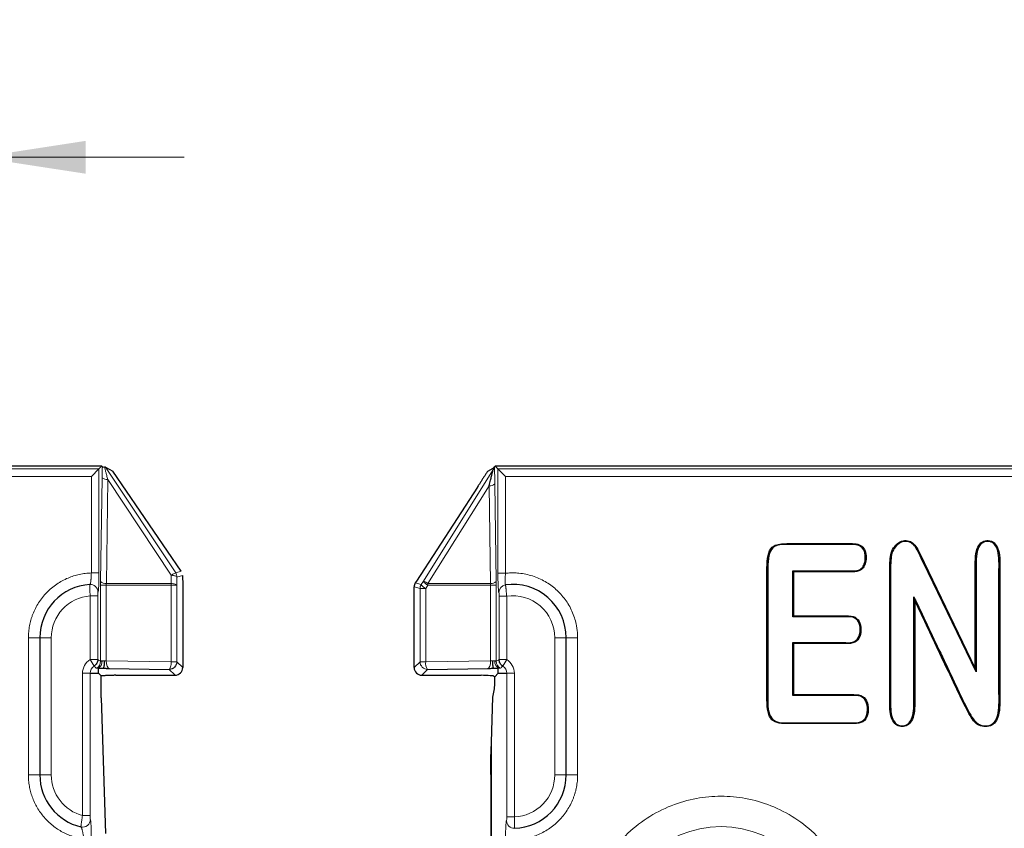
# Model space of a CAD drawing. Units: millimetres. Extents: x 0 to 420, y 0 to 297.
# Drawn here: x 175 to 208, y 193 to 219 of the extents above; entities that cross this region are included whole.
import ezdxf

# ---------------------------------------------------------------- set-up
doc = ezdxf.new("R2010")
doc.units = ezdxf.units.MM
doc.styles.add('SLDTEXTSTYLE0', font='TXT', dxfattribs={"width": 0.605})
doc.dimstyles.new('SLDDIMSTYLE1', dxfattribs={"dimtxt": 3.5, "dimasz": 3.5, "dimexe": 0, "dimexo": 0.0625, "dimgap": 0.875, "dimtad": 1, "dimlfac": 2, "dimrnd": 1e-09, "dimzin": 12, "dimdsep": 46, "dimtxsty": 'SLDTEXTSTYLE0', "dimsah": 1, "dimcen": 0.09, "dimadec": 0, "dimazin": 3, "dimtfac": 1, "dimtdec": 3, "dimtmove": 0, "dimatfit": 0, "dimfxl": 0, "dimfrac": 2, "dimtolj": 1, "dimtzin": 12, "dimarcsym": 0})

# ---------------------------------------------------------------- blocks, each defined once
blk = doc.blocks.new('_D_1')
at = {"color": 7, "linetype": 'Continuous', "lineweight": 0}
for p, q in [((167.368, 189.642), (167.368, 215.918)), ((174.118, 189.642), (174.118, 215.918)), ((167.368, 214.918), (160.637, 214.918)), ((167.368, 214.918), (174.118, 214.918)), ((174.118, 214.918), (180.849, 214.918))]:
    blk.add_line(p, q, dxfattribs=at)
at = {"color": 7, "linetype": 'Continuous', "lineweight": 18}
for points in [[(167.368, 214.918), (163.868, 215.457), (163.868, 214.38)], [(174.118, 214.918), (177.618, 214.38), (177.618, 215.457)]]:
    blk.add_solid(points, dxfattribs=at)
at = {"color": 7, "linetype": 'Continuous', "lineweight": 18, "insert": (168.07, 219.43), "char_height": 3.5, "attachment_point": 1, "style": 'SLDTEXTSTYLE0'}
blk.add_mtext('14', dxfattribs=at)

msp = doc.modelspace()

# ---------------------------------------------------------------- linework, layer by layer
at = {"color": 8, "linetype": 'Continuous', "lineweight": 18}
for p, q in [((178.0555, 204.6996), (143.1605, 204.6996)), ((178.0555, 201.2911), (178.0555, 204.6996)), ((178.2739, 204.7573), (180.5697, 201.2917)), ((188.6879, 201.0196), (190.9671, 204.6565)), ((191.1307, 204.6996), (191.1307, 201.2786)), ((344.2555, 204.6996), (191.1307, 204.6996)), ((177.8059, 204.4499), (143.4102, 204.4499)), ((177.8059, 201.2911), (177.8059, 204.4499)), ((178.158, 204.4141), (178.1112, 201.0075)), ((178.3449, 204.3535), (178.2981, 200.9468)), ((180.4248, 201.2137), (178.3449, 204.3535)), ((191.3804, 204.4499), (191.3804, 201.2786)), ((344.0059, 204.4499), (191.3804, 204.4499)), ((190.4574, 204.1048), (188.4587, 201.0196)), ((190.8441, 204.1509), (188.8361, 200.9468)), ((190.4623, 204.1125), (190.4574, 204.1048)), ((190.4574, 204.1048), (190.4589, 204.1078)), ((190.4623, 204.1125), (190.4639, 204.1154)), ((190.8882, 200.9468), (190.8441, 204.1509)), ((191.075, 201.0075), (191.031, 204.2115)), ((200.1795, 202.1769), (200.1933, 202.1547)), ((204.6727, 202.2769), (204.6865, 202.2992)), ((204.9383, 201.9183), (204.962, 201.9295)), ((203.0771, 201.4735), (203.0975, 201.4571)), ((205.075, 201.624), (205.0987, 201.6352)), ((178.0555, 201.2911), (177.8059, 201.2911)), ((180.4211, 200.9468), (180.4248, 201.2137)), ((180.5697, 201.2917), (180.7545, 201.3477)), ((180.608, 200.8862), (180.6117, 201.1531)), ((180.6117, 201.1531), (180.7965, 201.2091)), ((191.3804, 201.2786), (191.1307, 201.2786)), ((178.1104, 200.8862), (178.1104, 198.4091)), ((178.1104, 200.8862), (178.2953, 200.8862)), ((178.2953, 200.8862), (178.2953, 198.4091)), ((178.2953, 200.8862), (180.4231, 200.8862)), ((178.2981, 200.9468), (180.4211, 200.9468)), ((180.4231, 200.8862), (180.4231, 198.3792)), ((180.608, 200.8862), (180.4231, 200.8862)), ((180.608, 198.3792), (180.608, 200.8862)), ((188.3855, 200.8316), (188.3852, 200.8316)), ((188.3855, 200.8316), (188.5782, 200.7758)), ((188.4239, 200.9652), (188.4242, 200.965)), ((188.4587, 201.0196), (188.4242, 200.965)), ((188.4242, 200.965), (188.6169, 200.9092)), ((188.4587, 201.0196), (188.4584, 201.0198)), ((188.7632, 200.7758), (188.5782, 200.7758)), ((188.5782, 200.7758), (188.5782, 198.3792)), ((188.6169, 200.9092), (188.6879, 201.0196)), ((188.7632, 200.7758), (188.8342, 200.8862)), ((188.7632, 198.3792), (188.7632, 200.7758)), ((188.8342, 200.8862), (190.8909, 200.8862)), ((188.8361, 200.9468), (190.8882, 200.9468)), ((190.8909, 198.4091), (190.8909, 200.8862)), ((190.8909, 200.8862), (191.0759, 200.8862)), ((191.0759, 198.4091), (191.0759, 200.8862)), ((178.0162, 200.5382), (177.7666, 200.5382)), ((177.7666, 200.5382), (177.7666, 198.4487)), ((178.0162, 198.4487), (178.0162, 200.5382)), ((191.17, 200.5276), (191.17, 198.4487)), ((191.17, 200.5276), (191.4197, 200.5276)), ((191.4197, 198.4487), (191.4197, 200.5276)), ((176.1181, 199.167), (175.7431, 199.167)), ((175.7431, 194.667), (175.7431, 199.167)), ((176.1181, 199.167), (176.4931, 199.167)), ((176.4931, 194.667), (176.4931, 199.167)), ((192.9931, 199.167), (192.9931, 194.667)), ((193.3681, 199.167), (192.9931, 199.167)), ((193.3681, 199.167), (193.7431, 199.167)), ((193.7431, 199.167), (193.7431, 194.667)), ((177.7666, 198.4487), (178.0162, 198.4487)), ((177.7666, 198.4487), (177.8977, 198.2362)), ((178.1104, 198.4091), (178.1104, 198.3926)), ((178.1556, 198.4091), (178.1104, 198.4091)), ((178.2953, 198.4091), (178.2269, 198.4091)), ((180.4231, 198.3792), (178.2953, 198.4091)), ((180.4231, 198.3792), (180.608, 198.3792)), ((180.8007, 198.1865), (180.608, 198.3792)), ((188.3852, 198.1865), (188.3855, 198.1865)), ((188.5782, 198.3792), (188.3855, 198.1865)), ((188.7632, 198.3792), (188.5782, 198.3792)), ((190.8909, 198.4091), (188.7632, 198.3792)), ((190.9593, 198.4091), (190.8909, 198.4091)), ((191.0759, 198.4091), (191.0307, 198.4091)), ((191.0759, 198.3926), (191.0759, 198.4091)), ((191.17, 198.4487), (191.4197, 198.4487)), ((191.4197, 198.4487), (191.2885, 198.2362)), ((177.5166, 198.0006), (177.5166, 193.3377)), ((177.7662, 198.0006), (177.5166, 198.0006)), ((177.7662, 193.3377), (177.7662, 198.0006)), ((180.5511, 197.9368), (178.6065, 197.9368)), ((180.3584, 198.1295), (180.5373, 197.9506)), ((180.5373, 197.9506), (180.5511, 197.9368)), ((188.6352, 197.9368), (188.8279, 198.1295)), ((190.5797, 197.9368), (188.6352, 197.9368)), ((188.6352, 197.9368), (188.6352, 197.9365)), ((191.42, 198.0006), (191.42, 193.2929)), ((191.6697, 198.0006), (191.42, 198.0006)), ((191.6697, 193.2929), (191.6697, 198.0006)), ((206.5919, 196.6916), (206.5687, 196.6795)), ((190.9181, 190.3847), (190.9181, 195.7387)), ((176.1181, 194.667), (175.7431, 194.667)), ((176.1181, 194.667), (176.4931, 194.667)), ((193.3681, 194.667), (192.9931, 194.667)), ((193.3681, 194.667), (193.7431, 194.667)), ((177.7662, 193.3377), (177.5166, 193.3377)), ((191.6697, 193.2929), (191.42, 193.2929))]:
    msp.add_line(p, q, dxfattribs=at)
at = {"color": 7, "linetype": 'Continuous', "lineweight": 25}
for p, q in [((178.1479, 204.792), (143.3178, 204.792)), ((177.8059, 204.4499), (178.0555, 204.6996)), ((178.0555, 204.6996), (178.1479, 204.792)), ((178.1479, 204.792), (178.1665, 204.7734)), ((178.2739, 204.7573), (178.5115, 204.6303)), ((180.7545, 201.3477), (178.5115, 204.6303)), ((190.7967, 204.6297), (190.9733, 204.727)), ((190.9733, 204.727), (190.9982, 204.7519)), ((190.9958, 204.7205), (190.9733, 204.727)), ((191.0115, 204.7652), (191.0383, 204.792)), ((191.0383, 204.792), (191.1307, 204.6996)), ((344.3479, 204.792), (191.0383, 204.792)), ((191.3804, 204.4499), (191.1307, 204.6996)), ((190.4585, 204.1073), (188.4599, 201.0221)), ((190.4639, 204.1154), (190.4589, 204.1078)), ((206.8032, 198.0438), (205.075, 201.624)), ((205.0987, 201.6352), (206.777, 198.1583)), ((180.7965, 201.2091), (180.8007, 200.8862)), ((200.7958, 199.854), (200.7958, 201.3566)), ((200.7958, 201.3566), (200.822, 201.3304)), ((200.822, 201.3304), (200.822, 199.8802)), ((180.8007, 200.8862), (180.8007, 198.1865)), ((188.3855, 198.1865), (188.3855, 200.8316)), ((188.4584, 201.0198), (188.4239, 200.9652)), ((188.4599, 201.0221), (188.4587, 201.0196)), ((204.7639, 200.5076), (204.7901, 200.3917)), ((200.7958, 199.854), (200.822, 199.8802)), ((176.1181, 199.167), (176.1181, 194.667)), ((193.3681, 194.667), (193.3681, 199.167)), ((200.7958, 197.275), (200.7958, 199.0055)), ((200.7958, 199.0055), (200.822, 198.9793)), ((200.822, 198.9793), (200.822, 197.3012)), ((178.0431, 198.0006), (178.0431, 198.1644)), ((178.3861, 198.1572), (180.3584, 198.1295)), ((180.8011, 198.1865), (180.8007, 198.1865)), ((188.8279, 198.1295), (190.8001, 198.1572)), ((191.1431, 198.0006), (191.1431, 198.1644)), ((206.8032, 198.0438), (206.777, 198.1583)), ((177.7662, 198.0006), (178.0431, 198.0006)), ((178.0431, 198.0006), (178.126, 197.9177)), ((178.1251, 197.1955), (178.126, 197.9177)), ((178.6065, 197.9365), (178.6065, 197.9368)), ((178.6065, 197.9365), (180.5511, 197.9365)), ((180.5511, 197.9365), (180.5511, 197.9368)), ((188.6352, 197.9365), (190.5797, 197.9365)), ((190.6614, 197.9326), (190.5797, 197.9368)), ((190.5797, 197.9365), (190.5797, 197.9368)), ((191.0284, 197.8858), (190.9862, 197.9111)), ((191.0284, 197.8858), (191.1431, 198.0006)), ((191.0284, 197.6611), (191.0284, 197.8858)), ((191.1431, 198.0006), (191.42, 198.0006)), ((178.1241, 197.1954), (178.1251, 197.1954)), ((178.1241, 197.1954), (178.2681, 192.7428)), ((190.9181, 195.7387), (190.9625, 197.2155)), ((200.7958, 197.275), (200.822, 197.3012)), ((206.8971, 196.2977), (206.9086, 196.3212)), ((190.9026, 195.2229), (190.9181, 195.7387))]:
    msp.add_line(p, q, dxfattribs=at)
at = {"color": 8, "linetype": 'Continuous', "lineweight": 18, "flags": 128}
for points in [[(200.0302, 201.9301), (200.0178, 201.9343), (200.0054, 201.9385)], [(204.0461, 201.9341), (204.0335, 201.9378), (204.021, 201.9415)]]:
    msp.add_lwpolyline(points, dxfattribs=at)
at = {"color": 8, "linetype": 'Continuous', "lineweight": 18}
for centre, radius, start, end in [((178.3203, 204.5958), 0.2436, 228.243, 275.80613), ((190.8687, 204.3933), 0.2436, 264.19387, 311.757), ((177.7729, 200.6641), 0.2499, 359.96908, 93.58818), ((178.2734, 201.1892), 0.2436, 228.243, 275.80613), ((188.6359, 200.8314), 0.2504, 147.73988, 179.95377), ((188.8286, 200.7756), 0.2504, 147.73988, 179.95377), ((188.9425, 201.1193), 0.3875, 212.83315, 242.43848), ((188.523, 200.4964), 0.5486, 55.18848, 72.50351), ((189.0135, 201.2297), 0.3875, 212.83315, 242.43848), ((189.7761, 200.8865), 0.9419, 176.32967, 180.02044), ((190.9128, 201.1892), 0.2436, 264.19387, 311.757), ((191.4132, 200.6532), 0.2498, 97.88797, 180.05735), ((178.0431, 198.0006), 0.2769, 121.68228, 180), ((177.86, 198.3931), 0.2504, 295.05788, 359.89225), ((177.9281, 198.381), 0.2292, 289.85908, 7.02354), ((188.636, 198.1873), 0.2505, 180.1836, 269.8164), ((188.8287, 198.38), 0.2505, 180.1836, 269.8164), ((189.0842, 198.3292), 0.3249, 171.14434, 217.91544), ((191.2581, 198.381), 0.2292, 172.97646, 250.14092), ((191.3263, 198.3931), 0.2504, 180.10775, 244.94212), ((191.1431, 198.0006), 0.2769, 0, 58.31772), ((177.5229, 193.2072), 0.2499, 256.75742, 0.00783), ((191.6633, 193.1675), 0.2498, 179.96468, 271.67805), ((198.4431, 189.542), 3.4302, 0, 180)]:
    msp.add_arc(centre, radius, start, end, dxfattribs=at)
at = {"color": 7, "linetype": 'Continuous', "lineweight": 25}
for centre, radius, start, end in [((177.8681, 199.167), 1.75, 93.63101, 180), ((188.6352, 200.8316), 0.25, 147.69365, 180), ((191.6181, 199.167), 1.75, 0, 97.85516), ((188.6352, 198.1865), 0.25, 180, 270), ((177.8681, 194.667), 1.75, 180, 256.70309), ((191.6181, 194.667), 1.75, 271.71898, 0)]:
    msp.add_arc(centre, radius, start, end, dxfattribs=at)
for centre, major_axis, ratio, start_param, end_param in [((190.8403, 197.4754), (0.0732, 0.5335), 0.3246541, 4.2486389, 5.1121283), ((190.6685, 279.5112), (-0.2497, 91.8969), 0.0001412, 3.3884745, 3.5513789)]:
    msp.add_ellipse(centre, major_axis=major_axis, ratio=ratio, start_param=start_param, end_param=end_param, dxfattribs=at)
at = {"color": 8, "linetype": 'Continuous', "lineweight": 18}
for points in [[(178.1665, 204.7734), (178.1629, 204.6788), (178.16, 204.555), (178.158, 204.4141)], [(190.9982, 204.7519), (190.9974, 204.7431), (190.9966, 204.7326), (190.9958, 204.7205)], [(180.5697, 201.2917), (180.5968, 201.2509), (180.6116, 201.202), (180.6117, 201.1531)], [(191.3789, 200.9006), (191.358, 200.8977), (191.3652, 201.0727), (191.3804, 201.2786)], [(178.1112, 201.0075), (178.1106, 200.9679), (178.1104, 200.927), (178.1104, 200.8862)], [(180.4231, 200.8862), (180.4231, 200.9066), (180.4224, 200.927), (180.4211, 200.9468)], [(191.0759, 200.8862), (191.0759, 200.927), (191.0756, 200.9679), (191.075, 201.0075)], [(177.7666, 198.4487), (177.6112, 198.3528), (177.5166, 198.1832), (177.5166, 198.0006)], [(177.8977, 198.2362), (177.922, 198.2143), (177.9451, 198.1912), (177.966, 198.1663)], [(177.966, 198.1663), (177.9693, 198.1624), (177.9838, 198.1646), (178.006, 198.1655)], [(178.006, 198.1655), (178.0167, 198.1659), (178.0293, 198.1659), (178.0431, 198.1644)], [(178.1104, 198.3926), (178.079, 198.4126), (178.0476, 198.4311), (178.0162, 198.4487)], [(178.2269, 198.4091), (178.1993, 198.4177), (178.1745, 198.4147), (178.1556, 198.4091)], [(178.3861, 198.1572), (178.3377, 198.165), (178.297, 198.2776), (178.2953, 198.4091)], [(190.8909, 198.4091), (190.8892, 198.2776), (190.8485, 198.165), (190.8001, 198.1572)], [(191.0307, 198.4091), (191.0118, 198.4147), (190.9869, 198.4177), (190.9593, 198.4091)], [(191.17, 198.4487), (191.1386, 198.4311), (191.1072, 198.4126), (191.0759, 198.3926)], [(191.1431, 198.1644), (191.1569, 198.1659), (191.1696, 198.1659), (191.1803, 198.1655)], [(191.1803, 198.1655), (191.2024, 198.1646), (191.2169, 198.1624), (191.2202, 198.1663)], [(191.2202, 198.1663), (191.2411, 198.1912), (191.2642, 198.2143), (191.2885, 198.2362)], [(191.6697, 198.0006), (191.6697, 198.1832), (191.575, 198.3528), (191.4197, 198.4487)]]:
    msp.add_open_spline(points, degree=3, dxfattribs=at)
at = {"color": 7, "linetype": 'Continuous', "lineweight": 25}
for points in [[(178.1665, 204.7734), (178.1705, 204.7694), (178.1988, 204.7657), (178.2396, 204.7624)], [(200.0054, 201.9385), (200.0418, 202.0472), (200.1002, 202.1271), (200.1795, 202.1769)], [(204.9383, 201.9183), (204.8494, 202.1071), (204.779, 202.21), (204.6727, 202.2769)], [(204.6865, 202.2992), (204.7994, 202.2281), (204.8726, 202.1193), (204.962, 201.9295)], [(204.962, 201.9295), (205.0061, 201.8359), (205.0513, 201.7378), (205.0987, 201.6352)], [(180.8011, 200.8862), (180.8011, 200.8862), (180.8009, 200.8862), (180.8007, 200.8862)], [(206.8971, 196.2977), (206.7752, 196.3562), (206.6621, 196.4967), (206.5687, 196.6795)]]:
    msp.add_open_spline(points, degree=3, dxfattribs=at)
for points, knots in [([(178.2739, 204.7573), (178.2728, 204.7577), (178.2706, 204.7586), (178.2633, 204.7599), (178.2533, 204.7612), (178.2442, 204.762), (178.2396, 204.7624)], [0, 0, 0, 0, 0.2434268, 0.4905589, 0.7424257, 1, 1, 1, 1]), ([(190.7967, 204.6297), (190.7771, 204.5996), (190.7403, 204.5434), (190.6848, 204.4579), (190.6412, 204.3903), (190.5945, 204.3177), (190.5511, 204.2502), (190.5028, 204.175), (190.4749, 204.1318), (190.4623, 204.1125)], [0, 0, 0, 0, 0.1779381, 0.3331725, 0.4998013, 0.568226, 0.7499622, 0.8876985, 1, 1, 1, 1]), ([(190.8441, 204.1509), (190.852, 204.1821), (190.867, 204.2412), (190.8879, 204.3242), (190.9061, 204.3968), (190.9216, 204.459), (190.9352, 204.514), (190.9466, 204.5616), (190.956, 204.6016), (190.9625, 204.6308), (190.9667, 204.6507), (190.967, 204.6547), (190.9671, 204.6565)], [0, 0, 0, 0, 0.1619436, 0.3073603, 0.4363352, 0.5489909, 0.645512, 0.74274, 0.8251329, 0.8938722, 0.950993, 1, 1, 1, 1]), ([(190.9671, 204.6565), (190.9708, 204.6632), (190.9781, 204.6765), (190.9864, 204.6925), (190.9932, 204.7068), (190.9973, 204.7178), (190.9963, 204.7196), (190.9958, 204.7205)], [0, 0, 0, 0, 0.1657021, 0.3315462, 0.5009649, 0.7443218, 1, 1, 1, 1]), ([(191.0115, 204.7652), (191.0093, 204.763), (191.0057, 204.7608), (191.0033, 204.7586), (191.001, 204.7563), (191.0004, 204.7541), (190.9982, 204.7519)], [0, 0, 0, 0, 0.00025528095, 0.00025528095, 0.00025528095, 0.0005105846, 0.0005105846, 0.0005105846, 0.0005105846]), ([(204.021, 201.9415), (204.0691, 202.1015), (204.1819, 202.2434), (204.4361, 202.3742), (204.589, 202.3594), (204.6865, 202.2992)], [0, 0, 0, 0, 0.5, 0.5, 1, 1, 1, 1]), ([(204.6727, 202.2769), (204.5827, 202.3325), (204.4402, 202.3469), (204.2017, 202.2242), (204.0924, 202.0878), (204.0461, 201.9341)], [0.00013945, 0.00013945, 0.00013945, 0.00013945, 0.49995771, 0.49995771, 0.99981826, 0.99981826, 0.99981826, 0.99981826]), ([(206.777, 198.1583), (206.777, 199.2532), (206.777, 200.3481), (206.777, 201.5799), (206.7732, 201.7228), (206.7963, 201.9593), (206.8206, 202.057), (206.9329, 202.2896), (207.0613, 202.3616), (207.3454, 202.3401), (207.4541, 202.2506), (207.5489, 202.0041), (207.5684, 201.9033), (207.5832, 201.6636), (207.5792, 201.5258), (207.5792, 200.3423), (207.5792, 199.2904), (207.5792, 197.9755), (207.5792, 197.7125), (207.5792, 197.1866), (207.5905, 196.9048), (207.5156, 196.5035), (207.4379, 196.3697), (207.2019, 196.2348), (207.0238, 196.2337), (206.8971, 196.2977)], [0.01441504, 0.01441504, 0.01441504, 0.01441504, 0.25837171, 0.25837171, 0.2888663, 0.2888663, 0.31936088, 0.31936088, 0.38035005, 0.38035005, 0.44133922, 0.44133922, 0.4718338, 0.4718338, 0.50232839, 0.50232839, 0.74628506, 0.74628506, 0.80727423, 0.80727423, 0.8682634, 0.8682634, 0.92925256, 0.92925256, 0.99024173, 0.99024173, 0.99024173, 0.99024173]), ([(206.9086, 196.3212), (206.9087, 196.3211), (206.9088, 196.3211), (206.9089, 196.3211), (207.0277, 196.2611), (207.1976, 196.2626), (207.4163, 196.3875), (207.4907, 196.5127), (207.5639, 196.9053), (207.553, 197.1866), (207.553, 197.7125), (207.553, 197.9755), (207.553, 199.2904), (207.553, 200.3423), (207.553, 201.5258), (207.5569, 201.6639), (207.5424, 201.8997), (207.5231, 201.998), (207.4322, 202.2345), (207.3335, 202.3148), (207.0693, 202.3348), (206.9529, 202.2707), (206.846, 202.0494), (206.8221, 201.9546), (206.7995, 201.7224), (206.8032, 201.5799), (206.8032, 200.3481), (206.8032, 199.2532), (206.8032, 198.1583), (206.8032, 198.1201), (206.8032, 198.082), (206.8032, 198.0438)], [0.00590625, 0.00590625, 0.00590625, 0.00590625, 0.00594493, 0.00594493, 0.00594493, 0.06693409, 0.06693409, 0.12792326, 0.12792326, 0.18891243, 0.18891243, 0.2499016, 0.2499016, 0.49385827, 0.49385827, 0.52435286, 0.52435286, 0.55484744, 0.55484744, 0.61583661, 0.61583661, 0.67682578, 0.67682578, 0.70732036, 0.70732036, 0.73781495, 0.73781495, 0.98177162, 0.98177162, 0.98177162, 0.99028041, 0.99028041, 0.99028041, 0.99028041]), ([(200.1933, 202.1547), (200.1201, 202.1086), (200.0652, 202.0345), (200.0303, 201.9302), (200.0302, 201.9302), (200.0302, 201.9301), (200.0302, 201.9301)], [0.00954374, 0.00954374, 0.00954374, 0.00954374, 0.99895276, 0.99895276, 0.99895276, 0.99931, 0.99931, 0.99931, 0.99931]), ([(200.1795, 202.1769), (200.2835, 202.2403), (200.4412, 202.2509), (200.7691, 202.2509), (200.933, 202.2509), (201.4247, 202.2509), (201.7526, 202.2509), (202.2443, 202.2509), (202.4082, 202.2509), (202.7361, 202.2509), (202.909, 202.2613), (203.1253, 202.1291), (203.1834, 202.0074), (203.2091, 201.7061), (203.1714, 201.5485), (203.0975, 201.4571)], [0, 0, 0, 0, 0.12376238, 0.12376238, 0.24752475, 0.24752475, 0.4950495, 0.4950495, 0.61881188, 0.61881188, 0.74257426, 0.74257426, 0.86633663, 0.86633663, 0.99009901, 0.99009901, 0.99009901, 0.99009901]), ([(203.0771, 201.4735), (203.0771, 201.4736), (203.0771, 201.4736), (203.0771, 201.4736), (203.1451, 201.5576), (203.1825, 201.7096), (203.1578, 201.9995), (203.1026, 202.1122), (202.9043, 202.2335), (202.7361, 202.2247), (202.4082, 202.2247), (202.2443, 202.2247), (201.7526, 202.2247), (201.4247, 202.2247), (200.933, 202.2247), (200.7691, 202.2247), (200.4413, 202.2247), (200.2901, 202.2135), (200.1933, 202.1547)], [0.00006542, 0.00006542, 0.00006542, 0.00006542, 0.00010512, 0.00010512, 0.00010512, 0.12386749, 0.12386749, 0.24762987, 0.24762987, 0.37139224, 0.37139224, 0.49515462, 0.49515462, 0.74267937, 0.74267937, 0.86644175, 0.86644175, 0.99013871, 0.99013871, 0.99013871, 0.99013871]), ([(200.822, 197.3012), (201.2608, 197.3012), (201.6997, 197.3012), (202.358, 197.3012), (202.5774, 197.3012), (202.9066, 197.3012), (203.0075, 197.2905), (203.1555, 197.199), (203.2091, 197.1241), (203.2695, 196.9403), (203.2774, 196.8166), (203.2455, 196.6072), (203.2047, 196.5192), (203.0768, 196.3915), (202.991, 196.3572), (202.772, 196.3479), (202.6555, 196.352), (202.0892, 196.352), (201.6362, 196.352), (200.9566, 196.352), (200.7301, 196.352), (200.2771, 196.352), (200.1208, 196.4198), (199.9947, 196.6706), (199.9677, 196.7806), (199.9442, 197.052), (199.9492, 197.2157), (199.9492, 197.6816), (199.9492, 197.9923), (199.9492, 198.9242), (199.9492, 199.5455), (199.9492, 200.4774), (199.9492, 200.788), (199.9492, 201.4093), (199.9386, 201.7448), (200.0054, 201.9385)], [0.00980392, 0.00980392, 0.00980392, 0.00980392, 0.13235294, 0.13235294, 0.19362745, 0.19362745, 0.22426471, 0.22426471, 0.25490196, 0.25490196, 0.28553922, 0.28553922, 0.31617647, 0.31617647, 0.34681373, 0.34681373, 0.37745098, 0.37745098, 0.5, 0.5, 0.56127451, 0.56127451, 0.62254902, 0.62254902, 0.65318627, 0.65318627, 0.68382353, 0.68382353, 0.74509804, 0.74509804, 0.86764706, 0.86764706, 0.92892157, 0.92892157, 0.99019608, 0.99019608, 0.99019608, 0.99019608]), ([(200.0302, 201.9301), (200.0302, 201.9301), (200.0302, 201.93), (200.0302, 201.93), (199.9663, 201.7447), (199.9754, 201.4093), (199.9754, 200.788), (199.9754, 200.4774), (199.9754, 199.5455), (199.9754, 198.9242), (199.9754, 197.9923), (199.9754, 197.6816), (199.9754, 197.2157), (199.9705, 197.052), (199.9936, 196.7851), (200.0203, 196.6782), (200.14, 196.44), (200.2771, 196.3782), (200.7301, 196.3782), (200.9566, 196.3782), (201.6362, 196.3782), (202.0892, 196.3782), (202.6555, 196.3782), (202.7758, 196.3743), (202.985, 196.3832), (203.0632, 196.4151), (203.1813, 196.5328), (203.2202, 196.6155), (203.2509, 196.8162), (203.243, 196.9369), (203.1858, 197.1112), (203.1358, 197.1804), (202.9996, 197.2645), (202.9066, 197.275), (202.5774, 197.275), (202.358, 197.275), (201.6997, 197.275), (201.2608, 197.275), (200.822, 197.275), (200.8132, 197.275), (200.8045, 197.275), (200.7958, 197.275)], [0.00736488, 0.00736488, 0.00736488, 0.00736488, 0.0073773, 0.0073773, 0.0073773, 0.06865181, 0.06865181, 0.12992632, 0.12992632, 0.25247534, 0.25247534, 0.31374985, 0.31374985, 0.3443871, 0.3443871, 0.37502436, 0.37502436, 0.43629887, 0.43629887, 0.49757337, 0.49757337, 0.62012239, 0.62012239, 0.65075965, 0.65075965, 0.6813969, 0.6813969, 0.71203416, 0.71203416, 0.74267141, 0.74267141, 0.77330867, 0.77330867, 0.80394592, 0.80394592, 0.86522043, 0.86522043, 0.98776945, 0.98776945, 0.98776945, 0.9902085, 0.9902085, 0.9902085, 0.9902085]), ([(204.7901, 200.3917), (204.7901, 199.4216), (204.7901, 198.4514), (204.7901, 197.3599), (204.7901, 197.2387), (204.7901, 196.9961), (204.7929, 196.8708), (204.7596, 196.5543), (204.6863, 196.4068), (204.4917, 196.2445), (204.3539, 196.2307), (204.1392, 196.3268), (204.0532, 196.4376), (203.9658, 196.774), (203.9736, 197.0148), (203.9736, 197.4741), (203.9736, 197.7037), (203.9736, 198.3926), (203.9736, 198.8519), (203.9736, 199.7704), (203.9736, 200.2297), (203.9736, 200.9186), (203.9736, 201.1482), (203.9736, 201.6075), (203.9852, 201.8183), (204.021, 201.9415)], [0.01576214, 0.01576214, 0.01576214, 0.01576214, 0.26182161, 0.26182161, 0.29257904, 0.29257904, 0.32333647, 0.32333647, 0.38485134, 0.38485134, 0.4463662, 0.4463662, 0.50788107, 0.50788107, 0.56939594, 0.56939594, 0.6309108, 0.6309108, 0.75394054, 0.75394054, 0.87697027, 0.87697027, 0.93848513, 0.93848513, 1, 1, 1, 1]), ([(204.0461, 201.9341), (204.0116, 201.8152), (203.9998, 201.6074), (203.9998, 201.1482), (203.9998, 200.9186), (203.9998, 200.2297), (203.9998, 199.7704), (203.9998, 198.8519), (203.9998, 198.3926), (203.9998, 197.7037), (203.9998, 197.4741), (203.9998, 197.0148), (203.9925, 196.7754), (204.0772, 196.4493), (204.159, 196.3466), (204.3555, 196.2587), (204.4819, 196.2704), (204.6626, 196.421), (204.734, 196.5612), (204.7667, 196.8715), (204.7639, 196.9961), (204.7639, 197.2387), (204.7639, 197.3599), (204.7639, 198.4514), (204.7639, 199.4216), (204.7639, 200.3917), (204.7639, 200.4304), (204.7639, 200.469), (204.7639, 200.5076)], [0.00596421, 0.00596421, 0.00596421, 0.00596421, 0.06745692, 0.06745692, 0.12897178, 0.12897178, 0.25200151, 0.25200151, 0.37503125, 0.37503125, 0.43654611, 0.43654611, 0.49806098, 0.49806098, 0.55957584, 0.55957584, 0.62109071, 0.62109071, 0.68260558, 0.68260558, 0.71336301, 0.71336301, 0.74412044, 0.74412044, 0.99017991, 0.99017991, 0.99017991, 0.99997783, 0.99997783, 0.99997783, 0.99997783]), ([(205.075, 201.624), (205.0749, 201.6241), (205.0749, 201.6241), (205.0749, 201.6242), (205.0275, 201.7268), (204.9823, 201.8249), (204.9383, 201.9183)], [0, 0, 0, 0, 0.00065484, 0.00065484, 0.00065484, 0.99075385, 0.99075385, 0.99075385, 0.99075385]), ([(200.7958, 201.3566), (200.8045, 201.3566), (200.8132, 201.3566), (200.822, 201.3566), (201.219, 201.3566), (201.6161, 201.3566), (202.2117, 201.3566), (202.4103, 201.3566), (202.7081, 201.3566), (202.8128, 201.3501), (202.9727, 201.3826), (203.033, 201.4182), (203.077, 201.4734), (203.077, 201.4735), (203.077, 201.4735), (203.0771, 201.4735)], [0.00967675, 0.00967675, 0.00967675, 0.00967675, 0.02038568, 0.02038568, 0.02038568, 0.50720972, 0.50720972, 0.75062174, 0.75062174, 0.87232775, 0.87232775, 0.99403376, 0.99403376, 0.99403376, 0.9940935, 0.9940935, 0.9940935, 0.9940935]), ([(203.0975, 201.4571), (203.0495, 201.3967), (202.9828, 201.3579), (202.8131, 201.3234), (202.7081, 201.3304), (202.4103, 201.3304), (202.2117, 201.3304), (201.6161, 201.3304), (201.219, 201.3304), (200.822, 201.3304)], [0.00973648, 0.00973648, 0.00973648, 0.00973648, 0.13144249, 0.13144249, 0.2531485, 0.2531485, 0.49656052, 0.49656052, 0.98338457, 0.98338457, 0.98338457, 0.98338457]), ([(204.7639, 200.5076), (204.7805, 200.4728), (204.7972, 200.4379), (204.8138, 200.403), (205.1095, 199.7825), (205.4024, 199.1608), (205.9915, 197.919), (206.2757, 197.2858), (206.5918, 196.6918), (206.5919, 196.6917), (206.5919, 196.6916), (206.5919, 196.6916)], [0.00952465, 0.00952465, 0.00952465, 0.00952465, 0.03643575, 0.03643575, 0.03643575, 0.51523847, 0.51523847, 0.99404119, 0.99404119, 0.99404119, 0.99409259, 0.99409259, 0.99409259, 0.99409259]), ([(206.5687, 196.6795), (206.2518, 197.2749), (205.9679, 197.9077), (205.3787, 199.1496), (205.0858, 199.7713), (204.7901, 200.3917)], [0.00957605, 0.00957605, 0.00957605, 0.00957605, 0.48837877, 0.48837877, 0.96718149, 0.96718149, 0.96718149, 0.96718149]), ([(200.7958, 199.0055), (200.8045, 199.0055), (200.8132, 199.0055), (200.822, 199.0055), (201.2558, 199.0055), (201.6897, 199.0055), (202.232, 199.0055), (202.3404, 199.0055), (202.5573, 199.0055), (202.6717, 198.9979), (202.9214, 199.0646), (202.9999, 199.2138), (203.0059, 199.6309), (202.9302, 199.7866), (202.6843, 199.8608), (202.5704, 199.854), (202.3519, 199.854), (202.2426, 199.854), (201.6962, 199.854), (201.2591, 199.854), (200.822, 199.854), (200.8132, 199.854), (200.8045, 199.854), (200.7958, 199.854)], [0.00592885, 0.00592885, 0.00592885, 0.00592885, 0.01085306, 0.01085306, 0.01085306, 0.25543574, 0.25543574, 0.31658141, 0.31658141, 0.37772708, 0.37772708, 0.50001842, 0.50001842, 0.62230976, 0.62230976, 0.68345543, 0.68345543, 0.7446011, 0.7446011, 0.98918378, 0.98918378, 0.98918378, 0.99407115, 0.99407115, 0.99407115, 0.99407115]), ([(200.822, 199.8802), (201.2591, 199.8802), (201.6962, 199.8802), (202.2426, 199.8802), (202.3519, 199.8802), (202.5704, 199.8802), (202.6858, 199.8877), (202.9499, 199.808), (203.0322, 199.6376), (203.026, 199.2063), (202.94, 199.0424), (202.6726, 198.971), (202.5573, 198.9793), (202.3404, 198.9793), (202.232, 198.9793), (201.6897, 198.9793), (201.2558, 198.9793), (200.822, 198.9793)], [0.01081622, 0.01081622, 0.01081622, 0.01081622, 0.2553989, 0.2553989, 0.31654457, 0.31654457, 0.37769024, 0.37769024, 0.49998158, 0.49998158, 0.62227292, 0.62227292, 0.68341859, 0.68341859, 0.74456426, 0.74456426, 0.98914694, 0.98914694, 0.98914694, 0.98914694]), ([(178.0162, 198.4487), (178.0162, 198.4081), (178.0056, 198.3649), (177.9634, 198.2893), (177.9321, 198.2575), (177.8977, 198.2362)], [0, 0, 0, 0, 0.5, 0.5, 1, 1, 1, 1]), ([(178.0431, 198.1644), (178.0539, 198.1644), (178.0748, 198.1644), (178.1046, 198.1646), (178.1278, 198.1654), (178.1503, 198.1659), (178.1766, 198.1669), (178.1974, 198.1672), (178.21, 198.1674)], [0, 0, 0, 0, 0.1801224, 0.3477259, 0.501351, 0.5893316, 0.7506933, 1, 1, 1, 1]), ([(178.2089, 198.1684), (178.2175, 198.1678), (178.2348, 198.1666), (178.2634, 198.1648), (178.2953, 198.1627), (178.3361, 198.1598), (178.3673, 198.1582), (178.3861, 198.1572)], [0, 0, 0, 0, 0.162643, 0.3290919, 0.4999806, 0.6991548, 1, 1, 1, 1]), ([(178.21, 198.1674), (178.2116, 198.1741), (178.2155, 198.1909), (178.2237, 198.2274), (178.2325, 198.2787), (178.2369, 198.3323), (178.2351, 198.3712), (178.2317, 198.3933), (178.2285, 198.4039), (178.2269, 198.4091)], [0, 0, 0, 0, 0.0985769, 0.2494549, 0.4989345, 0.7488634, 0.8744416, 0.9392793, 1, 1, 1, 1]), ([(180.608, 198.3792), (180.6078, 198.3139), (180.5809, 198.2491), (180.4885, 198.1567), (180.4236, 198.1297), (180.3584, 198.1295)], [0, 0, 0, 0, 0.5, 0.5, 1, 1, 1, 1]), ([(180.5511, 197.9368), (180.6163, 197.937), (180.6812, 197.964), (180.7736, 198.0564), (180.8005, 198.1212), (180.8007, 198.1865)], [0, 0, 0, 0, 0.5, 0.5, 1, 1, 1, 1]), ([(190.8001, 198.1572), (190.8189, 198.1582), (190.8502, 198.1598), (190.8959, 198.163), (190.9377, 198.1657), (190.9642, 198.1675), (190.9773, 198.1684)], [0, 0, 0, 0, 0.3008298, 0.5000465, 0.7546492, 1, 1, 1, 1]), ([(190.9593, 198.4091), (190.9578, 198.404), (190.9546, 198.3934), (190.9511, 198.3714), (190.9494, 198.3323), (190.9537, 198.2787), (190.9625, 198.2275), (190.9707, 198.191), (190.9746, 198.1742), (190.9762, 198.1674)], [0, 0, 0, 0, 0.0593917, 0.1254466, 0.2510536, 0.501262, 0.7504635, 0.8997832, 1, 1, 1, 1]), ([(190.9762, 198.1674), (190.9889, 198.1671), (191.01, 198.1667), (191.0363, 198.1656), (191.0634, 198.1651), (191.0972, 198.1643), (191.1272, 198.1644), (191.1431, 198.1644)], [0, 0, 0, 0, 0.2506921, 0.4183144, 0.5010181, 0.7353001, 1, 1, 1, 1]), ([(191.2885, 198.2362), (191.2541, 198.2575), (191.2228, 198.2893), (191.1806, 198.3649), (191.1701, 198.4081), (191.17, 198.4487)], [0, 0, 0, 0, 0.5, 0.5, 1, 1, 1, 1]), ([(178.2481, 197.9224), (178.236, 197.9221), (178.212, 197.9216), (178.1795, 197.9206), (178.1501, 197.9193), (178.1341, 197.9182), (178.126, 197.9177)], [0, 0, 0, 0, 0.2529483, 0.4998904, 0.7468883, 1, 1, 1, 1]), ([(178.4464, 197.929), (178.4296, 197.9283), (178.4135, 197.9276), (178.3968, 197.9269), (178.3802, 197.9262), (178.3632, 197.9255), (178.3454, 197.9249), (178.3304, 197.9244), (178.3148, 197.9239), (178.2987, 197.9235), (178.2824, 197.923), (178.2654, 197.9227), (178.2481, 197.9224)], [0, 0, 0, 0, 0.00012761132, 0.00012761132, 0.00012761132, 0.00025539815, 0.00025539815, 0.00025539815, 0.00036359347, 0.00036359347, 0.00036359347, 0.0004735998, 0.0004735998, 0.0004735998, 0.0004735998]), ([(178.6065, 197.9368), (178.5963, 197.9363), (178.5703, 197.9349), (178.5298, 197.9328), (178.487, 197.9308), (178.4587, 197.9295), (178.4464, 197.929)], [0, 0, 0, 0, 0.1980559, 0.5002603, 0.7823444, 1, 1, 1, 1]), ([(190.8757, 197.9208), (190.8324, 197.9223), (190.7953, 197.9243), (190.7286, 197.9285), (190.6995, 197.9307), (190.6614, 197.9326)], [0, 0, 0, 0, 0.5, 0.5, 1, 1, 1, 1]), ([(190.9862, 197.9111), (190.9846, 197.9117), (190.9814, 197.913), (190.9696, 197.9149), (190.9503, 197.9169), (190.9205, 197.9191), (190.8907, 197.9202), (190.8757, 197.9208)], [0, 0, 0, 0, 0.1667781, 0.3323227, 0.5003771, 0.749492, 1, 1, 1, 1]), ([(206.5919, 196.6916), (206.592, 196.6915), (206.592, 196.6915), (206.592, 196.6914), (206.6843, 196.5109), (206.7954, 196.3756), (206.9084, 196.3213), (206.9085, 196.3213), (206.9086, 196.3212), (206.9086, 196.3212)], [0.00914387, 0.00914387, 0.00914387, 0.00914387, 0.00949322, 0.00949322, 0.00949322, 0.98988538, 0.98988538, 0.98988538, 0.99054543, 0.99054543, 0.99054543, 0.99054543])]:
    msp.add_open_spline(points, degree=3, knots=knots, dxfattribs=at)
at = {"color": 8, "linetype": 'Continuous', "lineweight": 18}
for points, knots in [([(178.2396, 204.7624), (178.2422, 204.7518), (178.2477, 204.7293), (178.2574, 204.6905), (178.2688, 204.6454), (178.2861, 204.5778), (178.3115, 204.4802), (178.3331, 204.3985), (178.3449, 204.3535)], [0, 0, 0, 0, 0.0877672, 0.188041, 0.3012188, 0.4275764, 0.6847386, 1, 1, 1, 1]), ([(191.031, 204.2115), (191.0306, 204.239), (191.0298, 204.2926), (191.0283, 204.3694), (191.0267, 204.4409), (191.0249, 204.5067), (191.0226, 204.58), (191.0197, 204.651), (191.0164, 204.7097), (191.0138, 204.745), (191.0122, 204.7594), (191.0115, 204.7652)], [0, 0, 0, 0, 0.1243344, 0.2431239, 0.3563255, 0.4639152, 0.5658995, 0.7312674, 0.8535624, 0.9412047, 1, 1, 1, 1]), ([(175.7431, 199.167), (175.7435, 199.2), (175.7444, 199.2659), (175.7514, 199.3643), (175.7626, 199.4618), (175.7784, 199.5585), (175.7987, 199.6544), (175.8235, 199.7494), (175.8529, 199.8436), (175.8992, 199.9715), (175.9699, 200.1301), (176.0752, 200.3142), (176.1992, 200.4883), (176.341, 200.6499), (176.4984, 200.7965), (176.6687, 200.9254), (176.8497, 201.0361), (177.0357, 201.1256), (177.2248, 201.1957), (177.4149, 201.2464), (177.6089, 201.2802), (177.74, 201.2874), (177.8059, 201.2911)], [0, 0, 0, 0, 0.03027244, 0.06035265, 0.09030487, 0.12019414, 0.15008595, 0.18004574, 0.21013853, 0.24042846, 0.30463284, 0.36891836, 0.43443506, 0.50003137, 0.56554806, 0.63114436, 0.69534873, 0.75963426, 0.81997179, 0.87979703, 0.93963239, 1, 1, 1, 1]), ([(177.8059, 201.2911), (177.8055, 201.2765), (177.8049, 201.2478), (177.8032, 201.2055), (177.801, 201.1649), (177.7984, 201.1262), (177.7955, 201.0898), (177.7922, 201.056), (177.7886, 201.0239), (177.7823, 200.9821), (177.7739, 200.9422), (177.7646, 200.9174), (177.7594, 200.9146), (177.7573, 200.9135)], [0, 0, 0, 0, 0.0737012, 0.1461609, 0.2177835, 0.2888727, 0.3596467, 0.4302566, 0.5008069, 0.5788055, 0.7501287, 0.8953451, 1, 1, 1, 1]), ([(178.0228, 200.664), (178.0236, 200.6644), (178.0254, 200.6652), (178.0283, 200.6724), (178.0317, 200.6869), (178.0366, 200.7192), (178.0415, 200.7727), (178.0462, 200.8499), (178.05, 200.9367), (178.0528, 201.0343), (178.0545, 201.1308), (178.0554, 201.2116), (178.0555, 201.265), (178.0555, 201.2911)], [0, 0, 0, 0, 0.0476231, 0.1052485, 0.1726986, 0.249924, 0.4049782, 0.4995569, 0.6104672, 0.749288, 0.837019, 0.9204692, 1, 1, 1, 1]), ([(180.4248, 201.2137), (180.4635, 201.238), (180.4985, 201.2587), (180.5497, 201.2862), (180.5657, 201.293), (180.5697, 201.2917)], [0, 0, 0, 0, 0.5, 0.5, 1, 1, 1, 1]), ([(180.6117, 201.1531), (180.609, 201.1665), (180.5891, 201.1799), (180.5225, 201.2015), (180.4759, 201.2097), (180.4248, 201.2137)], [0, 0, 0, 0, 0.5, 0.5, 1, 1, 1, 1]), ([(191.1307, 201.2786), (191.1307, 201.2636), (191.1308, 201.2298), (191.1311, 201.1741), (191.1318, 201.1086), (191.1335, 201.0154), (191.1363, 200.9205), (191.1403, 200.8304), (191.1449, 200.757), (191.15, 200.7032), (191.155, 200.6711), (191.1593, 200.6552), (191.1621, 200.6537), (191.1635, 200.6529)], [0, 0, 0, 0, 0.0459378, 0.1030348, 0.1710631, 0.249927, 0.4029763, 0.4995503, 0.6097779, 0.7492788, 0.8366177, 0.9200562, 1, 1, 1, 1]), ([(191.3804, 201.2786), (191.4097, 201.2816), (191.4684, 201.2875), (191.5567, 201.2917), (191.645, 201.2925), (191.7333, 201.2895), (191.8672, 201.2794), (192.0458, 201.2527), (192.2647, 201.1954), (192.4764, 201.1154), (192.7425, 200.9808), (193.0445, 200.7629), (193.2947, 200.4873), (193.4582, 200.238), (193.5614, 200.0366), (193.6428, 199.8254), (193.6945, 199.632), (193.7243, 199.461), (193.7402, 199.3144), (193.7421, 199.2162), (193.7431, 199.167)], [0, 0, 0, 0, 0.0247676, 0.0494766, 0.0741699, 0.0988906, 0.1236814, 0.1868596, 0.2501112, 0.3132894, 0.3765409, 0.5000077, 0.6234745, 0.6866527, 0.7499042, 0.8130824, 0.8763339, 0.917573, 0.9587286, 1, 1, 1, 1]), ([(177.7666, 200.5382), (177.7659, 200.5522), (177.7645, 200.5802), (177.7626, 200.6217), (177.7609, 200.6621), (177.7594, 200.701), (177.7581, 200.7379), (177.7571, 200.7723), (177.7563, 200.8106), (177.7557, 200.8501), (177.7555, 200.8851), (177.7559, 200.9088), (177.7568, 200.9119), (177.7573, 200.9135)], [0, 0, 0, 0, 0.07139196, 0.14278653, 0.21418393, 0.28558433, 0.3569879, 0.42839478, 0.49980507, 0.61828754, 0.74114815, 0.86838588, 1, 1, 1, 1]), ([(178.2981, 200.9468), (178.2973, 200.9368), (178.2957, 200.9169), (178.2954, 200.8964), (178.2953, 200.8862)], [0, 0, 0, 0, 0.5028045, 1, 1, 1, 1]), ([(180.4211, 200.9468), (180.4722, 200.9428), (180.5188, 200.9346), (180.5855, 200.913), (180.6053, 200.8996), (180.608, 200.8862)], [0, 0, 0, 0, 0.5, 0.5, 1, 1, 1, 1]), ([(190.8909, 200.8862), (190.8908, 200.8964), (190.8906, 200.9169), (190.889, 200.9368), (190.8882, 200.9468)], [0, 0, 0, 0, 0.4971955, 1, 1, 1, 1]), ([(191.3789, 200.9006), (191.3793, 200.9001), (191.3799, 200.8993), (191.3814, 200.8917), (191.3832, 200.8794), (191.3854, 200.8621), (191.388, 200.8399), (191.391, 200.8131), (191.3943, 200.7819), (191.398, 200.7466), (191.4019, 200.7078), (191.4061, 200.6658), (191.4105, 200.6213), (191.4151, 200.575), (191.4181, 200.5434), (191.4197, 200.5276)], [0, 0, 0, 0, 0.0728907, 0.1464433, 0.2206613, 0.2955482, 0.3711069, 0.4473404, 0.5242509, 0.6018402, 0.6801098, 0.7590604, 0.8386924, 0.9190058, 1, 1, 1, 1]), ([(176.4931, 199.167), (176.4931, 199.5141), (176.6244, 199.8483), (177.0968, 200.357), (177.4204, 200.5126), (177.7666, 200.5382)], [0, 0, 0, 0, 0.5, 0.5, 1, 1, 1, 1]), ([(178.0162, 200.5382), (178.0163, 200.5466), (178.0163, 200.5632), (178.0167, 200.5868), (178.0173, 200.6084), (178.0184, 200.6336), (178.0202, 200.6586), (178.0219, 200.6622), (178.0228, 200.664)], [0, 0, 0, 0, 0.1278077, 0.2528631, 0.3767047, 0.5002296, 0.7471272, 1, 1, 1, 1]), ([(191.1635, 200.6529), (191.1639, 200.6525), (191.1648, 200.6516), (191.166, 200.644), (191.1671, 200.6324), (191.168, 200.6187), (191.1689, 200.6003), (191.1695, 200.578), (191.1699, 200.5515), (191.17, 200.5351), (191.17, 200.5276)], [0, 0, 0, 0, 0.1280174, 0.252859, 0.3763214, 0.4994938, 0.58175, 0.7493668, 0.8857487, 1, 1, 1, 1]), ([(191.4197, 200.5276), (191.8148, 200.5852), (192.2155, 200.4682), (192.8195, 199.9459), (192.9931, 199.5663), (192.9931, 199.167)], [0, 0, 0, 0, 0.5, 0.5, 1, 1, 1, 1]), ([(178.1104, 198.3926), (178.111, 198.392), (178.1123, 198.3907), (178.1171, 198.3913), (178.1248, 198.3938), (178.1367, 198.3997), (178.1491, 198.4058), (178.1556, 198.4091)], [0, 0, 0, 0, 0.1754817, 0.3421823, 0.4995762, 0.7401047, 1, 1, 1, 1]), ([(180.3584, 198.1295), (180.3748, 198.1327), (180.3911, 198.161), (180.4149, 198.2528), (180.4222, 198.3158), (180.4231, 198.3792)], [0, 0, 0, 0, 0.5, 0.5, 1, 1, 1, 1]), ([(191.0307, 198.4091), (191.0371, 198.4058), (191.0495, 198.3997), (191.0629, 198.3932), (191.0725, 198.3903), (191.0747, 198.3918), (191.0759, 198.3926)], [0, 0, 0, 0, 0.2598426, 0.5005403, 0.7399875, 1, 1, 1, 1]), ([(177.5559, 192.565), (177.5213, 192.5707), (177.4523, 192.5819), (177.3503, 192.605), (177.2499, 192.6328), (177.151, 192.6655), (177.0538, 192.7031), (176.9582, 192.7456), (176.7798, 192.8357), (176.5316, 192.9987), (176.2501, 193.2715), (176.0216, 193.5901), (175.8859, 193.8833), (175.8107, 194.1239), (175.7718, 194.3025), (175.7476, 194.4838), (175.7446, 194.6058), (175.7431, 194.667)], [0, 0, 0, 0, 0.0347714, 0.0693362, 0.1037778, 0.1381808, 0.1726299, 0.2072095, 0.2420029, 0.3709693, 0.5000243, 0.6289907, 0.7580457, 0.8187438, 0.8790003, 0.939268, 1, 1, 1, 1]), ([(177.5166, 193.3377), (177.2232, 193.4153), (176.9637, 193.5877), (176.5935, 194.0686), (176.4931, 194.3635), (176.4931, 194.667)], [0, 0, 0, 0, 0.5, 0.5, 1, 1, 1, 1]), ([(193.7431, 194.667), (193.7427, 194.6335), (193.7418, 194.5666), (193.7346, 194.4669), (193.7231, 194.368), (193.7068, 194.27), (193.686, 194.1729), (193.6605, 194.0766), (193.6303, 193.9812), (193.5826, 193.8516), (193.5098, 193.691), (193.4014, 193.5046), (193.2738, 193.3289), (193.1277, 193.1662), (192.9658, 193.0191), (192.7909, 192.8905), (192.6051, 192.781), (192.4146, 192.6934), (192.2214, 192.6259), (192.0277, 192.5785), (191.8303, 192.5484), (191.6972, 192.5442), (191.6304, 192.542)], [0, 0, 0, 0, 0.0302406, 0.0602836, 0.0901951, 0.1200418, 0.1498909, 0.1798097, 0.2098651, 0.2401228, 0.3043819, 0.3687204, 0.4343358, 0.5000322, 0.5656476, 0.6313441, 0.6956032, 0.7599417, 0.8202098, 0.8799512, 0.9397025, 1, 1, 1, 1]), ([(192.9931, 194.667), (192.9931, 194.3112), (192.8552, 193.9693), (192.3617, 193.4569), (192.0251, 193.3063), (191.6697, 193.2929)], [0, 0, 0, 0, 0.5, 0.5, 1, 1, 1, 1]), ([(194.0143, 189.542), (194.0147, 189.5871), (194.0155, 189.6771), (194.0219, 189.8121), (194.0321, 189.9466), (194.0465, 190.0808), (194.065, 190.2146), (194.104, 190.4446), (194.18, 190.7677), (194.3208, 191.1803), (194.5039, 191.5827), (194.8081, 192.1035), (195.2892, 192.696), (195.9974, 193.2712), (196.7912, 193.6824), (197.6166, 193.9197), (198.4431, 193.9955), (199.2697, 193.9197), (200.0951, 193.6824), (200.8888, 193.2712), (201.597, 192.696), (202.078, 192.1036), (202.3823, 191.5828), (202.5654, 191.1805), (202.7062, 190.7678), (202.7926, 190.4008), (202.8416, 190.0813), (202.8672, 189.8121), (202.8703, 189.6321), (202.8719, 189.542)], [0, 0, 0, 0, 0.0097308, 0.0194446, 0.0291504, 0.0388572, 0.0485742, 0.0583103, 0.0891969, 0.1201024, 0.1522767, 0.1844699, 0.2501191, 0.3157683, 0.3800532, 0.4417723, 0.5000033, 0.5582344, 0.6199535, 0.6842384, 0.7498876, 0.8155368, 0.8477111, 0.8799043, 0.9107909, 0.9416964, 0.9611388, 0.9805491, 1, 1, 1, 1]), ([(177.4656, 192.9639), (177.4654, 192.9644), (177.465, 192.9653), (177.4651, 192.9723), (177.4658, 192.9835), (177.4673, 192.9993), (177.4695, 193.0197), (177.4725, 193.0446), (177.4765, 193.0765), (177.4821, 193.119), (177.4904, 193.1769), (177.5019, 193.2514), (177.5115, 193.3077), (177.5166, 193.3377)], [0, 0, 0, 0, 0.0679424, 0.1370367, 0.2072886, 0.2787029, 0.3512833, 0.4250326, 0.4999519, 0.5954526, 0.7106641, 0.845535, 1, 1, 1, 1]), ([(177.7728, 193.2072), (177.7723, 193.2078), (177.7714, 193.209), (177.7702, 193.2174), (177.7691, 193.2299), (177.7678, 193.2515), (177.7665, 193.2872), (177.7663, 193.3208), (177.7662, 193.3377)], [0, 0, 0, 0, 0.12826973, 0.25317973, 0.37681448, 0.50038324, 0.74779939, 1, 1, 1, 1]), ([(177.8055, 192.565), (177.8055, 192.583), (177.8055, 192.6286), (177.8048, 192.7105), (177.803, 192.8187), (177.8, 192.9247), (177.7961, 193.015), (177.7915, 193.0927), (177.7866, 193.1475), (177.7817, 193.1824), (177.7775, 193.2022), (177.7744, 193.2055), (177.7728, 193.2072)], [0, 0, 0, 0, 0.0542759, 0.137763, 0.2498466, 0.3951922, 0.4995539, 0.6018355, 0.749242, 0.8232141, 0.9064536, 1, 1, 1, 1]), ([(191.4135, 193.1677), (191.4126, 193.1673), (191.4109, 193.1665), (191.4079, 193.1596), (191.4045, 193.1453), (191.3997, 193.1132), (191.3947, 193.0599), (191.39, 192.9831), (191.3862, 192.8963), (191.3834, 192.7989), (191.3817, 192.7024), (191.3808, 192.6216), (191.3807, 192.5682), (191.3807, 192.542)], [0, 0, 0, 0, 0.0470211, 0.1044577, 0.1721131, 0.2499235, 0.4038957, 0.4995557, 0.6096727, 0.7492871, 0.8366888, 0.9201338, 1, 1, 1, 1]), ([(191.42, 193.2929), (191.42, 193.2846), (191.4199, 193.268), (191.4195, 193.2444), (191.4189, 193.2228), (191.4179, 193.1978), (191.4161, 193.1729), (191.4143, 193.1694), (191.4135, 193.1677)], [0, 0, 0, 0, 0.127872, 0.2529211, 0.3767322, 0.5002342, 0.7471271, 1, 1, 1, 1]), ([(191.6697, 193.2929), (191.67, 193.2802), (191.6706, 193.2533), (191.6715, 193.2113), (191.6723, 193.1661), (191.673, 193.119), (191.6736, 193.0715), (191.6738, 193.0169), (191.6736, 192.9674), (191.6727, 192.9345), (191.6717, 192.9199), (191.6709, 192.9184), (191.6706, 192.9178)], [0, 0, 0, 0, 0.0648318, 0.1370557, 0.2166699, 0.3036721, 0.3980599, 0.4998306, 0.667705, 0.8070704, 0.9178543, 1, 1, 1, 1]), ([(177.4656, 192.9639), (177.467, 192.9632), (177.4698, 192.9617), (177.4748, 192.9543), (177.4803, 192.9433), (177.4862, 192.9287), (177.4925, 192.9107), (177.4991, 192.8897), (177.5058, 192.8658), (177.514, 192.8344), (177.5249, 192.7855), (177.5383, 192.7109), (177.5493, 192.6316), (177.5543, 192.5811), (177.5559, 192.565)], [0, 0, 0, 0, 0.06369367, 0.12659434, 0.189044, 0.25129769, 0.31353093, 0.37585059, 0.43830773, 0.50091147, 0.59796871, 0.75034343, 0.92050151, 1, 1, 1, 1])]:
    msp.add_open_spline(points, degree=3, knots=knots, dxfattribs=at)

# ---------------------------------------------------------------- dimensions: what is measured, and where the dimension line sits
at = {"color": 7, "linetype": 'Continuous', "lineweight": 18}
dim = msp.add_linear_dim(base=(174.1181, 214.9185), p1=(167.3681, 189.542), p2=(174.1181, 189.542), dimstyle='SLDDIMSTYLE1', dxfattribs=at)
dim.commit()
dim.dimension.update_dxf_attribs({"geometry": '_D_1', "text_midpoint": (170.7431, 214.9185), "dimtype": 160})

doc.saveas('drawing.dxf')
